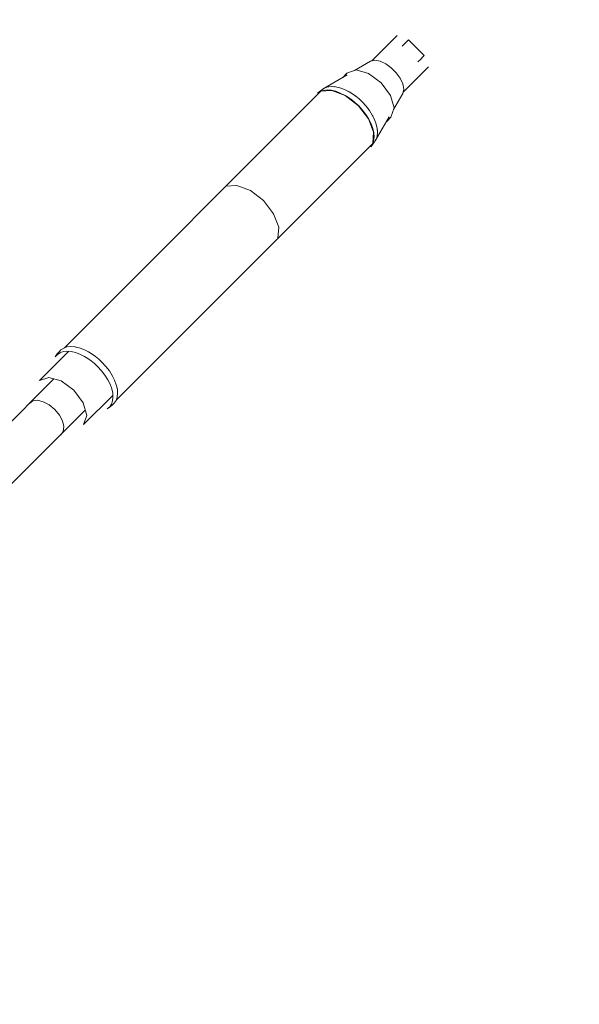
# Model space of a CAD drawing. Units: millimetres. Extents: x -7252 to 3248, y -11055 to 3795.
# Drawn here: x 25 to 277, y -1262 to -819 of the extents above; entities that cross this region are included whole.
import ezdxf

# ---------------------------------------------------------------- set-up
doc = ezdxf.new("R2010")
doc.units = ezdxf.units.MM
doc.linetypes.add('ACAD_ISO03W100', pattern=[30, 12, -18])
doc.layers.add('InterSystem-description', color=7, linetype='Continuous', lineweight=13)
doc.layers.add('RZUT', color=7, linetype='Continuous', lineweight=13)

# ---------------------------------------------------------------- blocks, each defined once
blk = doc.blocks.new('3_4')
at = {"layer": 'RZUT'}
for p, q in [((1806.67, 1819.75, -152.44), (1795.24, 1808.33, -152.44)), ((1808.86, 1814.92), (1810.15, 1816.22)), ((1810.15, 1816.22), (1811.1, 1817.16)), ((1811.1, 1817.16), (1811.67, 1817.73)), ((1811.67, 1817.73), (1811.72, 1817.78)), ((1811.67, 1817.73), (1818.79, 1810.71)), ((1811.7, 1817.76), (1818.77, 1810.69)), ((1811.7, 1817.76), (1818.77, 1810.69)), ((1811.72, 1817.78), (1818.74, 1810.66)), ((1794.57, 1808.21, -152.44), (1787.41, 1804.01, -152.44)), ((1796.55, 1808.56, -152.44), (1794.57, 1808.21, -152.44)), ((1798.93, 1808.14, -152.44), (1796.55, 1808.56, -152.44)), ((1801.48, 1806.99, -152.44), (1798.93, 1808.14, -152.44)), ((1815.93, 1807.85), (1817.23, 1809.14)), ((1817.23, 1809.14), (1818.17, 1810.09)), ((1818.17, 1810.09), (1818.74, 1810.66)), ((1818.74, 1810.66), (1818.79, 1810.71)), ((1784.03, 1802.82, -152.44), (1782.1, 1800.89, -152.44)), ((1788.12, 1804.26, -152.44), (1784.03, 1802.82, -152.44)), ((1793.77, 1802.66, -152.44), (1788.12, 1804.26, -152.44)), ((1803.99, 1805.22, -152.44), (1801.48, 1806.99, -152.44)), ((1806.23, 1802.98, -152.44), (1803.99, 1805.22, -152.44)), ((1808, 1800.47, -152.44), (1806.23, 1802.98, -152.44)), ((1809.34, 1794.23, -152.44), (1820.76, 1805.66, -152.44)), ((1784.11, 1802.07, -152.44), (1773.37, 1795.76, -152.44)), ((1799.46, 1798.45, -152.44), (1793.77, 1802.66, -152.44)), ((1803.67, 1792.76, -152.44), (1799.46, 1798.45, -152.44)), ((1809.15, 1797.92, -152.44), (1808, 1800.47, -152.44)), ((1772.2, 1794.64, -152.44), (1656.81, 1679.25, -152.44)), ((1770.69, 1793.71, -152.44), (1771.93, 1794.52, -152.44)), ((1771.44, 1794.39, -152.44), (1770.69, 1793.71, -152.44)), ((1772.75, 1795.3, -152.44), (1771.44, 1794.39, -152.44)), ((1771.93, 1794.52, -152.44), (1772.16, 1794.6, -152.44)), ((1777.22, 1795.02, -152.44), (1772.2, 1794.64, -152.44)), ((1772.31, 1794.65, -152.44), (1772.2, 1794.64, -152.44)), ((1772.3, 1794.65, -152.44), (1773.41, 1795.02, -152.44)), ((1777.22, 1795.02, -152.44), (1772.31, 1794.65, -152.44)), ((1773.96, 1796.1, -152.44), (1772.75, 1795.3, -152.44)), ((1773.37, 1795.76, -152.44), (1773.58, 1795.85, -152.44)), ((1773.41, 1795.02, -152.44), (1775.1, 1795.21, -152.44)), ((1775.41, 1796.59, -152.44), (1773.96, 1796.1, -152.44)), ((1775.1, 1795.21, -152.44), (1776.96, 1795.07, -152.44)), ((1777.07, 1796.77, -152.44), (1775.41, 1796.59, -152.44)), ((1775.53, 1796.6, -152.44), (1775.59, 1796.63, -152.44)), ((1775.59, 1796.63, -152.44), (1775.81, 1796.63, -152.44)), ((1776.33, 1795.12, -152.44), (1776.15, 1794.94, -152.44)), ((1776.96, 1795.07, -152.44), (1778.96, 1794.62, -152.44)), ((1778.9, 1796.64, -152.44), (1777.07, 1796.77, -152.44)), ((1783.27, 1792.7, -152.44), (1777.22, 1795.02, -152.44)), ((1783.27, 1792.7, -152.44), (1777.23, 1795.01, -152.44)), ((1778.01, 1796.7, -152.44), (1778.32, 1796.71, -152.44)), ((1778.32, 1796.71, -152.44), (1778.53, 1796.67, -152.44)), ((1780.85, 1796.19, -152.44), (1778.9, 1796.64, -152.44)), ((1778.96, 1794.62, -152.44), (1781.03, 1793.85, -152.44)), ((1782.89, 1795.44, -152.44), (1780.85, 1796.19, -152.44)), ((1781.2, 1796.06, -152.44), (1781.39, 1796.02, -152.44)), ((1781.39, 1796.02, -152.44), (1781.76, 1795.86, -152.44)), ((1784.95, 1794.41, -152.44), (1782.89, 1795.44, -152.44)), ((1784.33, 1794.72, -152.44), (1784.63, 1794.58, -152.44)), ((1784.63, 1794.58, -152.44), (1784.75, 1794.51, -152.44)), ((1786.5, 1793.46, -152.44), (1784.95, 1794.41, -152.44)), ((1809.57, 1795.54, -152.44), (1809.15, 1797.92, -152.44)), ((1809.22, 1793.56, -152.44), (1809.57, 1795.54, -152.44)), ((1781.03, 1793.85, -152.44), (1783.14, 1792.8, -152.44)), ((1783.14, 1792.8, -152.44), (1784.71, 1791.83, -152.44)), ((1789.15, 1788.15, -152.44), (1783.27, 1792.7, -152.44)), ((1789.15, 1788.15, -152.44), (1783.27, 1792.7, -152.44)), ((1784.71, 1791.83, -152.44), (1786.25, 1790.72, -152.44)), ((1786.25, 1790.72, -152.44), (1787.75, 1789.49, -152.44)), ((1788.01, 1792.37, -152.44), (1786.5, 1793.46, -152.44)), ((1787.75, 1792.56, -152.44), (1787.86, 1792.49, -152.44)), ((1787.86, 1792.49, -152.44), (1787.9, 1792.45, -152.44)), ((1789.47, 1791.17, -152.44), (1788.01, 1792.37, -152.44)), ((1790.87, 1789.86, -152.44), (1789.47, 1791.17, -152.44)), ((1792.59, 1787.98, -152.44), (1790.87, 1789.86, -152.44)), ((1805.27, 1787.11, -152.44), (1803.67, 1792.76, -152.44)), ((1805.02, 1786.4, -152.44), (1809.22, 1793.56, -152.44)), ((1787.75, 1789.49, -152.44), (1789.17, 1788.16, -152.44)), ((1793.7, 1782.27, -152.44), (1789.15, 1788.15, -152.44)), ((1793.7, 1782.27, -152.44), (1789.15, 1788.15, -152.44)), ((1789.17, 1788.16, -152.44), (1790.93, 1786.25, -152.44)), ((1790.93, 1786.25, -152.44), (1792.48, 1784.22, -152.44)), ((1794.12, 1785.99, -152.44), (1792.59, 1787.98, -152.44)), ((1793.21, 1787.18, -152.44), (1793.5, 1786.85, -152.44)), ((1793.5, 1786.85, -152.44), (1793.69, 1786.56, -152.44)), ((1795.42, 1783.94, -152.44), (1794.12, 1785.99, -152.44)), ((1803.83, 1783.02, -152.44), (1805.27, 1787.11, -152.44)), ((1792.48, 1784.22, -152.44), (1793.81, 1782.13, -152.44)), ((1796.02, 1776.22, -152.44), (1793.7, 1782.27, -152.44)), ((1796.02, 1776.22, -152.44), (1793.7, 1782.27, -152.44)), ((1793.81, 1782.13, -152.44), (1794.86, 1780.02, -152.44)), ((1796.45, 1781.88, -152.44), (1795.42, 1783.94, -152.44)), ((1795.52, 1783.74, -152.44), (1795.59, 1783.63, -152.44)), ((1795.59, 1783.63, -152.44), (1795.73, 1783.32, -152.44)), ((1797.2, 1779.84, -152.44), (1796.45, 1781.88, -152.44)), ((1796.77, 1772.36, -152.44), (1803.08, 1783.1, -152.44)), ((1796.87, 1780.75, -152.44), (1797.03, 1780.38, -152.44)), ((1801.9, 1781.09, -152.44), (1803.83, 1783.02, -152.44)), ((1794.86, 1780.02, -152.44), (1795.63, 1777.95, -152.44)), ((1795.63, 1777.95, -152.44), (1796.08, 1775.95, -152.44)), ((1797.03, 1780.38, -152.44), (1797.07, 1780.19, -152.44)), ((1797.65, 1777.89, -152.44), (1797.2, 1779.84, -152.44)), ((1797.78, 1776.06, -152.44), (1797.65, 1777.89, -152.44)), ((1797.68, 1777.52, -152.44), (1797.72, 1777.31, -152.44)), ((1797.72, 1777.31, -152.44), (1797.71, 1777, -152.44)), ((1795.64, 1771.2, -152.44), (1796.02, 1776.22, -152.44)), ((1795.65, 1771.26, -152.44), (1796.02, 1776.22, -152.44)), ((1796.03, 1772.4, -152.44), (1795.65, 1771.26, -152.44)), ((1795.94, 1775.13, -152.44), (1796.13, 1775.32, -152.44)), ((1796.22, 1774.09, -152.44), (1796.03, 1772.4, -152.44)), ((1796.08, 1775.95, -152.44), (1796.22, 1774.09, -152.44)), ((1796.31, 1771.74, -152.44), (1797.1, 1772.95, -152.44)), ((1796.86, 1772.57, -152.44), (1796.77, 1772.36, -152.44)), ((1797.1, 1772.95, -152.44), (1797.6, 1774.4, -152.44)), ((1797.6, 1774.4, -152.44), (1797.78, 1776.06, -152.44)), ((1797.64, 1774.58, -152.44), (1797.61, 1774.52, -152.44)), ((1797.64, 1774.8, -152.44), (1797.64, 1774.58, -152.44)), ((1680.25, 1655.81, -152.44), (1795.64, 1771.2, -152.44)), ((1795.53, 1770.92, -152.44), (1794.72, 1769.68, -152.44)), ((1794.72, 1769.68, -152.44), (1795.4, 1770.43, -152.44)), ((1795.4, 1770.43, -152.44), (1796.31, 1771.74, -152.44)), ((1795.62, 1771.18, -152.44), (1795.53, 1770.92, -152.44)), ((1795.64, 1771.2, -152.44), (1795.65, 1771.26, -152.44)), ((1729.5, 1751.94, -152.44), (1734.52, 1752.31, -152.44)), ((1734.52, 1752.31, -152.44), (1740.57, 1750, -152.44)), ((1740.57, 1750, -152.44), (1746.45, 1745.45, -152.44)), ((1746.45, 1745.45, -152.44), (1751, 1739.57, -152.44)), ((1751, 1739.57, -152.44), (1753.31, 1733.52, -152.44)), ((1753.31, 1733.52, -152.44), (1752.94, 1728.5, -152.44)), ((1656.51, 1679.11, -152.44), (1655.28, 1678.3, -152.44)), ((1657.99, 1679.62, -152.44), (1656.51, 1679.11, -152.44)), ((1656.81, 1679.25, -152.44), (1656.93, 1679.26, -152.44)), ((1659.68, 1679.8, -152.44), (1657.99, 1679.62, -152.44)), ((1661.55, 1679.67, -152.44), (1659.68, 1679.8, -152.44)), ((1663.54, 1679.21, -152.44), (1661.55, 1679.67, -152.44)), ((1661.77, 1679.62, -152.44), (1661.83, 1679.62, -152.44)), ((1661.83, 1679.62, -152.44), (1661.94, 1679.58, -152.44)), ((1665.61, 1678.45, -152.44), (1663.54, 1679.21, -152.44)), ((1658.86, 1677.65, -152.44), (1645.68, 1664.47, -152.44)), ((1653.64, 1676.46, -152.44), (1652.74, 1675.16, -152.44)), ((1652.74, 1675.16, -152.44), (1653.68, 1676.24, -152.44)), ((1654.6, 1677.55, -152.44), (1653.64, 1676.46, -152.44)), ((1653.68, 1676.24, -152.44), (1654.89, 1677.03, -152.44)), ((1655.28, 1678.3, -152.44), (1654.6, 1677.55, -152.44)), ((1654.89, 1677.03, -152.44), (1656.34, 1677.53, -152.44)), ((1656.34, 1677.53, -152.44), (1658, 1677.71, -152.44)), ((1658, 1677.71, -152.44), (1659.83, 1677.58, -152.44)), ((1659.83, 1677.58, -152.44), (1661.78, 1677.13, -152.44)), ((1661.78, 1677.13, -152.44), (1663.81, 1676.38, -152.44)), ((1663.81, 1676.38, -152.44), (1665.88, 1675.34, -152.44)), ((1667.72, 1677.39, -152.44), (1665.61, 1678.45, -152.44)), ((1665.88, 1675.34, -152.44), (1667.42, 1674.39, -152.44)), ((1667.42, 1674.39, -152.44), (1668.94, 1673.31, -152.44)), ((1669.3, 1676.42, -152.44), (1667.72, 1677.39, -152.44)), ((1667.84, 1677.31, -152.44), (1667.87, 1677.3, -152.44)), ((1667.87, 1677.3, -152.44), (1667.92, 1677.27, -152.44)), ((1670.84, 1675.32, -152.44), (1669.3, 1676.42, -152.44)), ((1672.33, 1674.09, -152.44), (1670.84, 1675.32, -152.44)), ((1668.94, 1673.31, -152.44), (1670.4, 1672.1, -152.44)), ((1670.4, 1672.1, -152.44), (1671.8, 1670.8, -152.44)), ((1671.8, 1670.8, -152.44), (1673.52, 1668.92, -152.44)), ((1673.75, 1672.75, -152.44), (1672.33, 1674.09, -152.44)), ((1675.51, 1670.84, -152.44), (1673.75, 1672.75, -152.44)), ((1677.07, 1668.81, -152.44), (1675.51, 1670.84, -152.44)), ((1645.68, 1664.47, -152.44), (1649.77, 1665.91, -152.44)), ((1649.77, 1665.91, -152.44), (1655.42, 1664.31, -152.44)), ((1673.52, 1668.92, -152.44), (1675.05, 1666.93, -152.44)), ((1675.05, 1666.93, -152.44), (1676.34, 1664.88, -152.44)), ((1678.39, 1666.72, -152.44), (1677.07, 1668.81, -152.44)), ((1678.25, 1666.94, -152.44), (1678.3, 1666.87, -152.44)), ((1678.3, 1666.87, -152.44), (1678.32, 1666.84, -152.44)), ((1679.45, 1664.61, -152.44), (1678.39, 1666.72, -152.44)), ((1652.15, 1665.24, -152.44), (1617.04, 1630.14, -152.44)), ((1655.42, 1664.31, -152.44), (1661.11, 1660.1, -152.44)), ((1676.34, 1664.88, -152.44), (1677.38, 1662.81, -152.44)), ((1677.38, 1662.81, -152.44), (1678.13, 1660.78, -152.44)), ((1680.21, 1662.54, -152.44), (1679.45, 1664.61, -152.44)), ((1680.67, 1660.55, -152.44), (1680.21, 1662.54, -152.44)), ((1661.11, 1660.1, -152.44), (1665.32, 1654.41, -152.44)), ((1665.48, 1644.67, -152.44), (1678.65, 1657.84, -152.44)), ((1678.13, 1660.78, -152.44), (1678.58, 1658.82, -152.44)), ((1678.71, 1657, -152.44), (1678.53, 1655.34, -152.44)), ((1678.58, 1658.82, -152.44), (1678.71, 1657, -152.44)), ((1680.11, 1655.51, -152.44), (1680.62, 1656.99, -152.44)), ((1680.58, 1660.94, -152.44), (1680.62, 1660.82, -152.44)), ((1680.62, 1660.82, -152.44), (1680.62, 1660.77, -152.44)), ((1680.62, 1656.99, -152.44), (1680.8, 1658.68, -152.44)), ((1680.8, 1658.68, -152.44), (1680.67, 1660.55, -152.44)), ((1642.64, 1655.35, -152.44), (1641.15, 1654.24, -152.44)), ((1644.76, 1655.6, -152.44), (1642.64, 1655.35, -152.44)), ((1647.3, 1654.98, -152.44), (1644.76, 1655.6, -152.44)), ((1649.97, 1653.56, -152.44), (1647.3, 1654.98, -152.44)), ((1652.48, 1651.48, -152.44), (1649.97, 1653.56, -152.44)), ((1665.32, 1654.41, -152.44), (1666.92, 1648.76, -152.44)), ((1677.24, 1652.68, -152.44), (1676.16, 1651.74, -152.44)), ((1676.16, 1651.74, -152.44), (1677.46, 1652.64, -152.44)), ((1678.03, 1653.89, -152.44), (1677.24, 1652.68, -152.44)), ((1677.46, 1652.64, -152.44), (1678.55, 1653.6, -152.44)), ((1678.53, 1655.34, -152.44), (1678.03, 1653.89, -152.44)), ((1678.55, 1653.6, -152.44), (1679.3, 1654.28, -152.44)), ((1679.3, 1654.28, -152.44), (1680.11, 1655.51, -152.44)), ((1680.26, 1655.93, -152.44), (1680.25, 1655.81, -152.44)), ((1631.14, 1616.04, -152.44), (1666.25, 1651.15, -152.44)), ((1654.56, 1648.97, -152.44), (1652.48, 1651.48, -152.44)), ((1655.99, 1646.3, -152.44), (1654.56, 1648.97, -152.44)), ((1666.92, 1648.76, -152.44), (1665.48, 1644.67, -152.44)), ((1656.6, 1643.76, -152.44), (1655.99, 1646.3, -152.44)), ((1656.35, 1641.64, -152.44), (1656.6, 1643.76, -152.44)), ((1655.24, 1640.15, -152.44), (1656.35, 1641.64, -152.44))]:
    blk.add_line(p, q, dxfattribs=at)

msp = doc.modelspace()

# ---------------------------------------------------------------- linework, layer by layer
at = {"layer": 'InterSystem-description', "linetype": 'ACAD_ISO03W100', "ltscale": 10}
msp.add_lwpolyline([(-3411.25, 154.59), (188.75, 154.59, -0.414214), (1188.75, -845.41), (1188.75, -4445.41, -0.414214), (188.75, -5445.41), (-3411.25, -5445.41, -0.414214), (-4411.25, -4445.41), (-4411.25, -845.41, -0.414214)], format="xyb", close=True, dxfattribs=at)

# ---------------------------------------------------------------- block references
at = {"layer": 'RZUT'}
msp.add_blockref('3_4', (-1611.25, -2645.41), dxfattribs=at)

doc.saveas('drawing.dxf')
